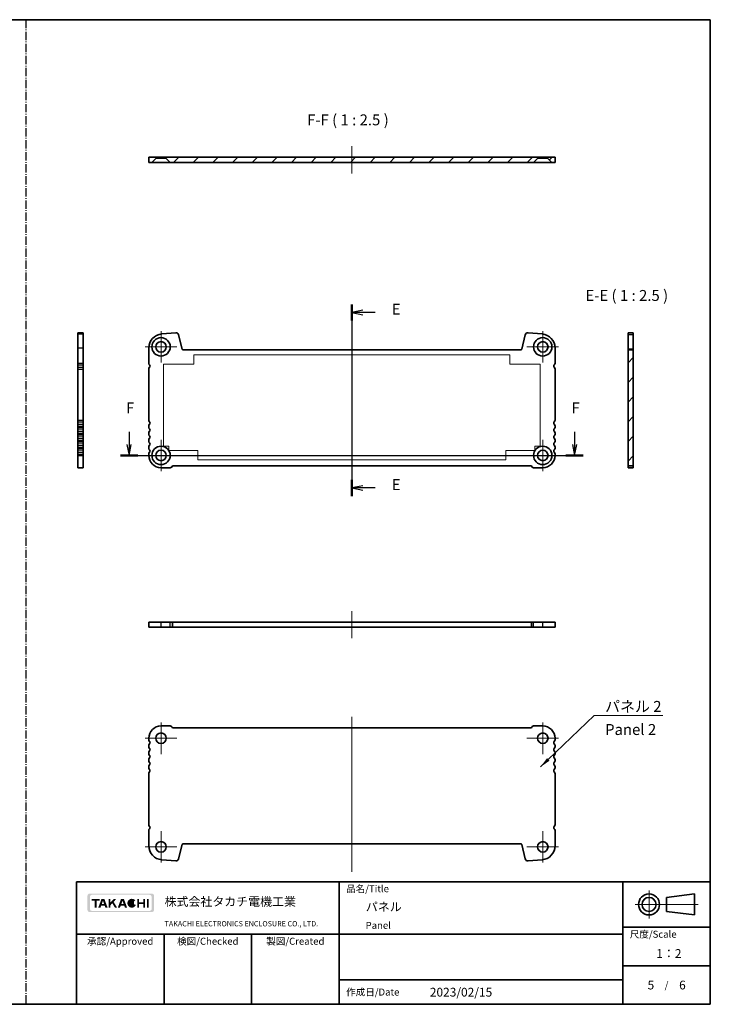
# Model space of a CAD drawing. Units: millimetres. Extents: x 0 to 6772, y 0 to 1124.
# Drawn here: x 5571 to 5965, y 0 to 562 of the extents above; entities that cross this region are included whole.
import ezdxf

# ---------------------------------------------------------------- set-up
doc = ezdxf.new("R2010")
doc.units = ezdxf.units.MM
doc.linetypes.add('gen7a', pattern=[6.875, 4.75, -0.875, 0.375, -0.875])
doc.layers.add('7A', color=4, linetype='gen7a')
for name, color, linetype, lineweight in [('Border (ISO)', 7, 'Continuous', 35), ('Section Line (ISO)', 7, 'Continuous', 25), ('Sketch Geometry (ISO)', 7, 'Continuous', 18), ('Symbol (ISO)', 7, 'Continuous', 18), ('Symbol (ISO) @ 1', 7, 'Continuous', 18), ('Title (ISO)', 7, 'Continuous', 35), ('Visible (ISO)', 7, 'Continuous', 35), ('Visible Narrow (ISO)', 7, 'Continuous', 25)]:
    doc.layers.add(name, color=color, linetype=linetype, lineweight=lineweight)
for name, color, linetype, lineweight, true_color in [('Center Mark (ISO)', 7, 'Continuous', 18, 0x80ffff), ('Centerline (ISO)', 7, 'Continuous', 18, 0x80ffff), ('Hatch (ISO)', 1, 'Continuous', 18, 0xff0000)]:
    doc.layers.add(name, color=color, linetype=linetype, lineweight=lineweight, true_color=true_color)
doc.styles.add('Note Text (TK)', font='MS PGothic.ttf')
doc.styles.add('文字スタイル67', font='arial.ttf')
doc.dimstyles.new('Default - Method 1b (TK)$7', dxfattribs={"dimscale": 4, "dimtxt": 2.5, "dimasz": 2.5, "dimexe": 1, "dimexo": 1.5, "dimgap": 1, "dimtad": 1, "dimtoh": 1, "dimrnd": 1e-08, "dimdsep": 46, "dimtxsty": 'Note Text (TK)', "dimcen": 0.09, "dimdle": 5, "dimclrd": 256, "dimclre": 100, "dimclrt": 7, "dimadec": 1, "dimazin": 1, "dimtfac": 1, "dimtmove": 0, "dimatfit": 3, "dimfxl": 0, "dimtolj": 1, "dimlwd": -1, "dimlwe": -1, "dimarcsym": 0})
pattern_1 = [(45, (4985.648, -147.363), (-5.61266, 5.61266), [])]

# ---------------------------------------------------------------- blocks, each defined once
blk = doc.blocks.new('図面枠 tk図枠')
at = {"layer": 'Border (ISO)'}
for p, q in [((14.5, 289), (14.5, 8)), ((14.5, 289), (405.5, 289)), ((405.5, 289), (405.5, 8)), ((14.5, 8), (405.5, 8))]:
    blk.add_line(p, q, dxfattribs=at)
blk = doc.blocks.new('表題欄 tk表題欄')
at = {"layer": 'Hatch (ISO)'}
h = blk.add_hatch(color=256, dxfattribs=at)
edge = h.paths.add_edge_path(flags=0)
edge.add_arc((95.58, 236.3), 0.596, 270, 360)
edge.add_line((96.17, 236.3), (96.17, 239.71))
edge.add_arc((95.58, 239.71), 0.596, 0, 90)
edge.add_line((95.58, 240.31), (79.14, 240.31))
edge.add_arc((79.14, 239.71), 0.596, 90, 180)
edge.add_line((78.54, 239.71), (78.54, 236.3))
edge.add_arc((79.14, 236.3), 0.596, 180, 270)
edge.add_line((79.14, 235.7), (95.58, 235.7))
edge = h.paths.add_edge_path()
edge.add_line((77.84, 239.96), (77.84, 236.05))
edge.add_arc((78.54, 236.05), 0.702, 180, 270)
edge.add_line((78.54, 235.35), (96.17, 235.35))
edge.add_arc((96.17, 236.05), 0.702, 270, 360)
edge.add_line((96.87, 236.05), (96.87, 239.96))
edge.add_arc((96.17, 239.96), 0.702, 0, 90)
edge.add_line((96.17, 240.66), (78.54, 240.66))
edge.add_arc((78.54, 239.96), 0.702, 90, 180)
for points in [[(79.07, 239.15), (79.07, 238.66), (79.92, 238.66), (79.92, 236.66), (80.51, 236.66), (80.51, 238.66), (81.36, 238.66), (81.36, 239.15)], [(85.68, 236.66), (84.94, 237.89), (84.42, 237.32), (84.42, 236.66), (83.9, 236.66), (83.9, 239.15), (84.42, 239.15), (84.42, 238.1), (85.39, 239.15), (86.11, 239.15), (85.32, 238.3), (86.3, 236.66)], [(92.09, 239.15), (92.09, 236.66), (92.61, 236.66), (92.61, 237.66), (93.77, 237.66), (93.77, 236.66), (94.29, 236.66), (94.29, 239.15), (93.77, 239.15), (93.77, 238.15), (92.61, 238.15), (92.61, 239.15)], [(94.84, 239.15), (94.84, 236.66), (95.36, 236.66), (95.36, 239.15)]]:
    blk.add_hatch(color=256, dxfattribs=at).paths.add_polyline_path(points)
h = blk.add_hatch(color=256, dxfattribs=at)
h.paths.add_polyline_path([(82.59, 237.71), (81.95, 237.71), (82.27, 238.58)], flags=0)
h.paths.add_polyline_path([(82.78, 237.2), (81.76, 237.2), (81.57, 236.66), (80.95, 236.66), (81.86, 239.15), (82.68, 239.15), (83.59, 236.66), (82.98, 236.66)])
h = blk.add_hatch(color=256, dxfattribs=at)
h.paths.add_polyline_path([(87.53, 237.71), (88.16, 237.71), (87.85, 238.58)], flags=0)
h.paths.add_polyline_path([(87.14, 236.66), (87.34, 237.2), (88.35, 237.2), (88.55, 236.66), (89.17, 236.66), (88.25, 239.15), (87.44, 239.15), (86.52, 236.66)])
h = blk.add_hatch(color=256, dxfattribs=at)
edge = h.paths.add_edge_path()
edge.add_arc((90.52, 237.9), 1.27, 38.5505, 336.582)
edge.add_line((91.69, 237.4), (91.17, 237.62))
edge.add_ellipse((90.52, 237.9), major_axis=(0, -0.8), ratio=0.867347, start_angle=124.651, end_angle=429.4109, ccw=False)
edge.add_line((91.09, 238.36), (91.52, 238.7))
at = {"layer": 'Title (ISO)'}
for p, q in [((74.71, 244.05), (255.71, 244.05)), ((74.71, 209.05), (74.71, 244.05)), ((149.71, 244.05), (149.71, 209.05)), ((230.71, 244.05), (230.71, 209.05)), ((255.71, 244.05), (255.71, 209.05)), ((243.21, 239.55), (251.21, 240.55)), ((243.21, 239.55), (243.21, 235.55)), ((251.21, 234.55), (251.21, 240.55)), ((243.21, 235.55), (251.21, 234.55)), ((230.71, 231.05), (255.71, 231.05)), ((74.71, 229.05), (230.71, 229.05)), ((99.71, 229.05), (99.71, 209.05)), ((124.71, 229.05), (124.71, 209.05)), ((230.71, 220.05), (255.71, 220.05)), ((149.71, 216.05), (230.71, 216.05)), ((255.71, 209.05), (74.71, 209.05))]:
    blk.add_line(p, q, dxfattribs=at)
at = {"layer": 'Title (ISO)', "color": 4, "linetype": 'Continuous', "lineweight": 18, "true_color": 0x00ffff}
for p, q in [((238.21, 241.55), (238.21, 233.55)), ((252.21, 237.55), (234.21, 237.55))]:
    blk.add_line(p, q, dxfattribs=at)
at = {"layer": 'Title (ISO)'}
for radius in [3, 2]:
    blk.add_circle((238.21, 237.55), radius, dxfattribs=at)
at = {"layer": 'Title (ISO)', "color": 1, "true_color": 0xff0000, "char_height": 2, "line_spacing_factor": 1.5, "style": 'Note Text (TK)'}
for s, insert, attachment_point in [('\\fＭＳ Ｐゴシック|b0|i0;\\H2.0000;品名/Title', (151.71, 242.05), 4), ('\\fＭＳ Ｐゴシック|b0|i0;\\H2.0000;承認/Approved', (87.21, 227.05), 5), ('\\fＭＳ Ｐゴシック|b0|i0;\\H2.0000;検図/Checked', (112.21, 227.05), 5), ('\\fＭＳ Ｐゴシック|b0|i0;\\H2.0000;製図/Created', (137.21, 227.05), 5), ('\\fＭＳ Ｐゴシック|b0|i0;\\H2.0000;尺度/Scale', (232.71, 229.05), 4), ('\\fＭＳ Ｐゴシック|b0|i0;\\H2.0000;作成日/Date', (151.71, 212.55), 4)]:
    blk.add_mtext(s, dxfattribs=dict(at, insert=insert, attachment_point=attachment_point))
at = {"layer": 'Title (ISO)', "color": 7, "line_spacing_factor": 1.5, "style": 'Note Text (TK)'}
for s, insert, char_height, attachment_point in [('株式会社タカチ電機工業', (99.87, 238.05), 2.5, 4), ('\\fArial|b0|i0;\\H1.4986;TAKACHI ELECTRONICS ENCLOSURE CO., LTD.', (99.87, 232.05), 1.4986, 4), ('\\fＭＳ Ｐゴシック|b0|i0;\\H2.0000;/', (243.21, 214.55), 2, 5)]:
    blk.add_mtext(s, dxfattribs=dict(at, insert=insert, char_height=char_height, attachment_point=attachment_point))
at = {"layer": 'Title (ISO)', "color": 7}
for tag, p, height, style in [('<品名>_001', (157.34, 235.63), 2.5, 'Note Text (TK)'), ('<Title>_001', (157.25, 230.55), 2, '文字スタイル67'), ('<尺度>_001', (240.28, 222.63), 2.5, 'Note Text (TK)'), ('作成日_001', (175.62, 211.26), 2.5, 'Note Text (TK)'), ('<ページ_No.>_001', (238.1, 213.3), 2.5, 'Note Text (TK)'), ('<総ページ数>_001', (246.8, 213.3), 2.5, 'Note Text (TK)')]:
    blk.add_attdef(tag, p, '', height=height, dxfattribs=dict(at, style=style))
blk = doc.blocks.new('2dTransSection444')
at = {"layer": 'Section Line (ISO)', "linetype": 'Continuous'}
for p, q in [((309.86, 218.75), (309.86, 174.99)), ((312.36, 217.39), (309.86, 216.89)), ((312.36, 216.89), (309.86, 216.89)), ((309.86, 216.89), (312.36, 216.39)), ((315.2, 216.89), (312.36, 216.89)), ((312.36, 177.35), (309.86, 176.85)), ((312.36, 176.85), (309.86, 176.85)), ((309.86, 176.85), (312.36, 176.35)), ((315.2, 176.85), (312.36, 176.85))]:
    blk.add_line(p, q, dxfattribs=at)
at = {"layer": 'Section Line (ISO)', "linetype": 'Continuous', "lineweight": 50}
for p, q in [((309.86, 218.75), (309.86, 215.03)), ((309.86, 178.71), (309.86, 174.99))]:
    blk.add_line(p, q, dxfattribs=at)
at = {"layer": 'Section Line (ISO)', "char_height": 2.5, "attachment_point": 7, "style": 'Note Text (TK)'}
for insert in [(318.97, 215.62), (318.97, 175.58)]:
    blk.add_mtext('E', dxfattribs=dict(at, insert=insert))
blk = doc.blocks.new('2dTransSection555')
at = {"layer": 'Section Line (ISO)', "linetype": 'Continuous'}
for p, q in [((258.97, 189.63), (258.97, 186.75)), ((360.74, 189.63), (360.74, 186.75)), ((258.47, 186.75), (258.97, 184.25)), ((258.97, 186.75), (258.97, 184.25)), ((258.97, 184.25), (259.47, 186.75)), ((360.24, 186.75), (360.74, 184.25)), ((360.74, 186.75), (360.74, 184.25)), ((360.74, 184.25), (361.24, 186.75)), ((256.97, 184.25), (362.73, 184.25))]:
    blk.add_line(p, q, dxfattribs=at)
at = {"layer": 'Section Line (ISO)', "linetype": 'Continuous', "lineweight": 50}
for p, q in [((256.97, 184.25), (260.96, 184.25)), ((358.74, 184.25), (362.73, 184.25))]:
    blk.add_line(p, q, dxfattribs=at)
at = {"layer": 'Section Line (ISO)', "char_height": 2.5, "attachment_point": 7, "style": 'Note Text (TK)'}
for insert in [(258.26, 193.09), (360.03, 193.09)]:
    blk.add_mtext('F', dxfattribs=dict(at, insert=insert))

msp = doc.modelspace()

# ---------------------------------------------------------------- hatches: boundary and pattern name
at = {"layer": 'Hatch (ISO)'}
h = msp.add_hatch(dxfattribs=at)
h.set_pattern_fill('ANSI31', color=256, scale=63.5, style=0)
h.set_pattern_definition(pattern_1)
h.paths.add_polyline_path([(5864.0503, 480.4946), (5866.5503, 482.9946), (5866.5503, 483.4946), (5654.0503, 483.4946), (5654.0503, 482.9946), (5656.5503, 480.4946)])
h = msp.add_hatch(dxfattribs=at)
h.set_pattern_fill('ANSI31', color=256, scale=63.5, style=0)
h.set_pattern_definition(pattern_1)
h.paths.add_polyline_path([(5876.3003, 483.4946), (5876.3003, 480.4946), (5874.5503, 480.4946), (5872.0503, 482.9946), (5872.0503, 483.4946)])
h = msp.add_hatch(dxfattribs=at)
h.set_pattern_fill('ANSI31', color=256, scale=63.5, style=0)
h.set_pattern_definition([(45, (4955.4415, -147.363), (-5.61266, 5.61266), [])])
h.paths.add_polyline_path([(5921.0114, 373.6208), (5918.0114, 373.6208), (5918.0114, 307.2674), (5921.0114, 307.2674)])

# ---------------------------------------------------------------- linework, layer by layer
at = {"layer": '7A'}
msp.add_line((5574, 562), (5574, 0), dxfattribs=at)
at = {"layer": 'Center Mark (ISO)', "linetype": 'Continuous'}
for p, q in [((5651.3003, 384.2674), (5651.3003, 366.2674)), ((5869.3003, 384.2674), (5869.3003, 366.2674)), ((5660.3003, 375.2674), (5642.3003, 375.2674)), ((5878.3003, 375.2674), (5860.3003, 375.2674)), ((5651.3003, 322.2674), (5651.3003, 304.2674)), ((5869.3003, 322.2674), (5869.3003, 304.2674)), ((5660.3003, 313.2674), (5642.3003, 313.2674)), ((5878.3003, 313.2674), (5860.3003, 313.2674)), ((5651.3003, 160.8701), (5651.3003, 142.8701)), ((5869.3003, 160.8701), (5869.3003, 142.8701)), ((5660.3003, 151.8701), (5642.3003, 151.8701)), ((5878.3003, 151.8701), (5860.3003, 151.8701)), ((5651.3003, 98.8701), (5651.3003, 80.8701)), ((5869.3003, 98.8701), (5869.3003, 80.8701)), ((5660.3003, 89.8701), (5642.3003, 89.8701)), ((5878.3003, 89.8701), (5860.3003, 89.8701))]:
    msp.add_line(p, q, dxfattribs=at)
at = {"layer": 'Centerline (ISO)', "linetype": 'Continuous'}
for p, q in [((5760.3003, 489.7446), (5760.3003, 474.2446)), ((5760.3003, 389.5163), (5760.3003, 301.0174)), ((5760.3003, 224.4435), (5760.3003, 208.9435)), ((5760.3003, 164.1201), (5760.3003, 75.6212))]:
    msp.add_line(p, q, dxfattribs=at)
at = {"layer": 'Sketch Geometry (ISO)', "color": 4, "linetype": 'Continuous', "lineweight": 18, "true_color": 0x00ffff}
for p, q in [((5670.1003, 365.3174), (5652.8003, 365.3174)), ((5652.8003, 365.3174), (5652.8003, 318.5174)), ((5670.1003, 370.6174), (5670.1003, 365.3174)), ((5850.5003, 370.6174), (5670.1003, 370.6174)), ((5850.5003, 365.3174), (5850.5003, 370.6174)), ((5867.8003, 365.3174), (5850.5003, 365.3174)), ((5867.8003, 318.5174), (5867.8003, 365.3174)), ((5652.8003, 318.5174), (5655.7413, 318.5174)), ((5655.7413, 318.5174), (5655.7413, 316.0674)), ((5655.7413, 316.0674), (5672.3003, 316.0674)), ((5672.3003, 316.0674), (5672.3003, 310.7674)), ((5848.3003, 310.7674), (5848.3003, 316.0674)), ((5848.3003, 316.0674), (5864.8593, 316.0674)), ((5864.8593, 316.0674), (5864.8593, 318.5174)), ((5864.8593, 318.5174), (5867.8003, 318.5174)), ((5672.3003, 310.7674), (5848.3003, 310.7674))]:
    msp.add_line(p, q, dxfattribs=at)
at = {"layer": 'Visible (ISO)'}
for p, q in [((5644.3003, 483.4946), (5644.3003, 480.4946)), ((5648.5503, 483.4946), (5644.3003, 483.4946)), ((5648.5503, 482.9946), (5648.5503, 483.4946)), ((5648.5503, 483.4946), (5654.0503, 483.4946)), ((5866.5503, 483.4946), (5654.0503, 483.4946)), ((5654.0503, 483.4946), (5654.0503, 482.9946)), ((5866.5503, 482.9946), (5866.5503, 483.4946)), ((5866.5503, 483.4946), (5872.0503, 483.4946)), ((5876.3003, 483.4946), (5872.0503, 483.4946)), ((5872.0503, 483.4946), (5872.0503, 482.9946)), ((5876.3003, 483.4946), (5876.3003, 480.4946)), ((5644.3003, 480.4946), (5646.0503, 480.4946)), ((5646.0503, 480.4946), (5648.5503, 482.9946)), ((5656.5503, 480.4946), (5646.0503, 480.4946)), ((5648.5503, 482.9946), (5654.0503, 482.9946)), ((5654.0503, 482.9946), (5656.5503, 480.4946)), ((5656.5503, 480.4946), (5864.0503, 480.4946)), ((5864.0503, 480.4946), (5866.5503, 482.9946)), ((5874.5503, 480.4946), (5864.0503, 480.4946)), ((5866.5503, 482.9946), (5872.0503, 482.9946)), ((5872.0503, 482.9946), (5874.5503, 480.4946)), ((5874.5503, 480.4946), (5876.3003, 480.4946)), ((5603.7408, 383.2617), (5603.7408, 383.2663)), ((5603.7408, 383.2663), (5606.7408, 383.2663)), ((5603.7408, 383.2617), (5603.7408, 382.6331)), ((5603.7408, 374.6576), (5603.7408, 382.6331)), ((5606.7408, 383.2617), (5606.7408, 383.2663)), ((5606.7408, 383.2617), (5606.7408, 382.6331)), ((5606.7408, 374.6576), (5606.7408, 382.6331)), ((5659.6934, 383.2617), (5651.6751, 382.6331)), ((5868.9255, 382.6331), (5860.9072, 383.2617)), ((5918.0114, 383.2663), (5918.0114, 382.1292)), ((5921.0114, 383.2663), (5918.0114, 383.2663)), ((5921.0114, 383.2663), (5921.0114, 382.1292)), ((5663.2929, 373.9999), (5661.2661, 382.1292)), ((5859.3346, 382.1292), (5857.3077, 373.9999)), ((5918.0114, 373.9999), (5918.0114, 382.1292)), ((5921.0114, 373.9999), (5921.0114, 382.1292)), ((5603.7408, 374.6576), (5603.7408, 366.0024)), ((5606.7408, 374.6576), (5606.7408, 366.0024)), ((5644.3003, 374.6576), (5644.3003, 366.0024)), ((5856.8226, 373.6208), (5663.7781, 373.6208)), ((5876.3003, 366.0024), (5876.3003, 374.6576)), ((5918.0114, 373.6208), (5918.0114, 373.9999)), ((5921.0114, 373.6208), (5918.0114, 373.6208)), ((5918.0114, 373.6208), (5918.0114, 307.2674)), ((5921.0114, 373.6208), (5921.0114, 373.9999)), ((5921.0114, 307.2674), (5921.0114, 373.6208)), ((5603.7408, 364.9614), (5603.7408, 366.0024)), ((5606.7408, 364.9614), (5606.7408, 366.0024)), ((5603.7408, 364.9614), (5603.7408, 363.5735)), ((5603.7408, 362.5325), (5603.7408, 363.5735)), ((5603.7408, 362.5325), (5603.7408, 333.5024)), ((5606.7408, 364.9614), (5606.7408, 363.5735)), ((5606.7408, 362.5325), (5606.7408, 363.5735)), ((5606.7408, 362.5325), (5606.7408, 333.5024)), ((5644.3003, 362.5325), (5644.3003, 333.5024)), ((5876.3003, 333.5024), (5876.3003, 362.5325)), ((5603.7408, 332.4614), (5603.7408, 333.5024)), ((5603.7408, 332.4614), (5603.7408, 331.0735)), ((5606.7408, 332.4614), (5606.7408, 333.5024)), ((5606.7408, 332.4614), (5606.7408, 331.0735)), ((5603.7408, 330.0325), (5603.7408, 331.0735)), ((5603.7408, 330.0325), (5603.7408, 329.5024)), ((5603.7408, 328.4614), (5603.7408, 329.5024)), ((5603.7408, 328.4614), (5603.7408, 327.0735)), ((5603.7408, 326.0325), (5603.7408, 327.0735)), ((5603.7408, 326.0325), (5603.7408, 325.5024)), ((5606.7408, 330.0325), (5606.7408, 331.0735)), ((5606.7408, 330.0325), (5606.7408, 329.5024)), ((5606.7408, 328.4614), (5606.7408, 329.5024)), ((5606.7408, 328.4614), (5606.7408, 327.0735)), ((5606.7408, 326.0325), (5606.7408, 327.0735)), ((5606.7408, 326.0325), (5606.7408, 325.5024)), ((5644.3003, 330.0325), (5644.3003, 329.5024)), ((5644.3003, 326.0325), (5644.3003, 325.5024)), ((5876.3003, 329.5024), (5876.3003, 330.0325)), ((5876.3003, 325.5024), (5876.3003, 326.0325)), ((5603.7408, 324.4614), (5603.7408, 325.5024)), ((5603.7408, 324.4614), (5603.7408, 323.0735)), ((5603.7408, 322.0325), (5603.7408, 323.0735)), ((5603.7408, 322.0325), (5603.7408, 321.5024)), ((5603.7408, 320.4614), (5603.7408, 321.5024)), ((5603.7408, 320.4614), (5603.7408, 319.0735)), ((5606.7408, 324.4614), (5606.7408, 325.5024)), ((5606.7408, 324.4614), (5606.7408, 323.0735)), ((5606.7408, 322.0325), (5606.7408, 323.0735)), ((5606.7408, 322.0325), (5606.7408, 321.5024)), ((5606.7408, 320.4614), (5606.7408, 321.5024)), ((5606.7408, 320.4614), (5606.7408, 319.0735)), ((5644.3003, 322.0325), (5644.3003, 321.5024)), ((5876.3003, 321.5024), (5876.3003, 322.0325)), ((5603.7408, 318.0325), (5603.7408, 319.0735)), ((5603.7408, 318.0325), (5603.7408, 317.5024)), ((5603.7408, 316.4614), (5603.7408, 317.5024)), ((5603.7408, 316.4614), (5603.7408, 315.0735)), ((5603.7408, 314.0325), (5603.7408, 315.0735)), ((5606.7408, 318.0325), (5606.7408, 319.0735)), ((5606.7408, 318.0325), (5606.7408, 317.5024)), ((5606.7408, 316.4614), (5606.7408, 317.5024)), ((5606.7408, 316.4614), (5606.7408, 315.0735)), ((5606.7408, 314.0325), (5606.7408, 315.0735)), ((5644.3003, 318.0325), (5644.3003, 317.5024)), ((5876.3003, 317.5024), (5876.3003, 318.0325)), ((5603.7408, 314.0325), (5603.7408, 313.2674)), ((5603.7408, 306.2674), (5603.7408, 313.2674)), ((5606.7408, 314.0325), (5606.7408, 313.2674)), ((5606.7408, 306.2674), (5606.7408, 313.2674)), ((5644.3003, 314.0325), (5644.3003, 313.2674)), ((5876.3003, 313.2674), (5876.3003, 314.0325)), ((5603.7408, 306.2674), (5606.7408, 306.2674)), ((5651.3003, 306.2674), (5656.5003, 306.2674)), ((5657.7652, 307.2674), (5862.8354, 307.2674)), ((5864.1003, 306.2674), (5869.3003, 306.2674)), ((5918.0114, 307.2674), (5921.0114, 307.2674)), ((5918.0114, 307.2674), (5918.0114, 306.2674)), ((5921.0114, 306.2674), (5918.0114, 306.2674)), ((5921.0114, 307.2674), (5921.0114, 306.2674)), ((5651.3003, 218.1935), (5644.3003, 218.1935)), ((5644.3003, 215.1935), (5644.3003, 218.1935)), ((5651.3003, 215.1935), (5644.3003, 215.1935)), ((5651.3003, 218.1935), (5656.5003, 218.1935)), ((5651.3003, 215.1935), (5656.5003, 215.1935)), ((5657.7652, 218.1935), (5656.5003, 218.1935)), ((5657.7652, 215.1935), (5656.5003, 215.1935)), ((5657.7652, 218.1935), (5862.8354, 218.1935)), ((5657.7652, 215.1935), (5657.7652, 218.1935)), ((5657.7652, 215.1935), (5862.8354, 215.1935)), ((5864.1003, 218.1935), (5862.8354, 218.1935)), ((5862.8354, 215.1935), (5862.8354, 218.1935)), ((5864.1003, 215.1935), (5862.8354, 215.1935)), ((5864.1003, 218.1935), (5869.3003, 218.1935)), ((5864.1003, 215.1935), (5869.3003, 215.1935)), ((5876.3003, 218.1935), (5869.3003, 218.1935)), ((5876.3003, 215.1935), (5869.3003, 215.1935)), ((5876.3003, 215.1935), (5876.3003, 218.1935)), ((5651.3003, 158.8701), (5656.5003, 158.8701)), ((5657.7652, 157.8701), (5862.8354, 157.8701)), ((5864.1003, 158.8701), (5869.3003, 158.8701)), ((5644.3003, 151.105), (5644.3003, 151.8701)), ((5876.3003, 151.8701), (5876.3003, 151.105)), ((5644.3003, 147.105), (5644.3003, 147.6351)), ((5876.3003, 147.6351), (5876.3003, 147.105)), ((5644.3003, 143.105), (5644.3003, 143.6351)), ((5876.3003, 143.6351), (5876.3003, 143.105)), ((5644.3003, 139.105), (5644.3003, 139.6351)), ((5644.3003, 135.105), (5644.3003, 135.6351)), ((5876.3003, 139.6351), (5876.3003, 139.105)), ((5876.3003, 135.6351), (5876.3003, 135.105)), ((5644.3003, 102.605), (5644.3003, 131.6351)), ((5876.3003, 131.6351), (5876.3003, 102.605)), ((5644.3003, 90.4799), (5644.3003, 99.1351)), ((5876.3003, 99.1351), (5876.3003, 90.4799)), ((5663.2929, 91.1376), (5661.2661, 83.0083)), ((5856.8226, 91.5167), (5663.7781, 91.5167)), ((5859.3346, 83.0083), (5857.3077, 91.1376)), ((5659.6934, 81.8758), (5651.6751, 82.5044)), ((5868.9255, 82.5044), (5860.9072, 81.8758))]:
    msp.add_line(p, q, dxfattribs=at)
for centre, radius in [((5651.3003, 375.2674), 5.25), ((5651.3003, 375.2674), 3), ((5869.3003, 375.2674), 5.25), ((5869.3003, 375.2674), 3), ((5651.3003, 313.2674), 5.25), ((5651.3003, 313.2674), 3), ((5869.3003, 313.2674), 5.25), ((5869.3003, 313.2674), 3), ((5651.3003, 151.8701), 3), ((5869.3003, 151.8701), 3), ((5651.3003, 89.8701), 3), ((5869.3003, 89.8701), 3)]:
    msp.add_circle(centre, radius, dxfattribs=at)
for centre, radius, start, end in [((5652.3003, 374.6576), 8, 94.482411, 180), ((5659.8106, 381.7663), 1.5, 14, 94.482411), ((5860.79, 381.7663), 1.5, 85.517589, 166), ((5868.3003, 374.6576), 8, 0, 85.517589), ((5663.7781, 374.1208), 0.5, 194, 270), ((5856.8226, 374.1208), 0.5, 270, 346), ((5645.8003, 366.0024), 1.5, 180, 223.94552), ((5874.8003, 366.0024), 1.5, 316.05448, 0), ((5645.8003, 362.5325), 1.5, 136.05448, 180), ((5644.0003, 364.2674), 1, 316.05448, 43.94552), ((5876.6003, 364.2674), 1, 136.05448, 223.94552), ((5874.8003, 362.5325), 1.5, 0, 43.94552), ((5645.8003, 333.5024), 1.5, 180, 223.94552), ((5644.0003, 331.7674), 1, 316.05448, 43.94552), ((5876.6003, 331.7674), 1, 136.05448, 223.94552), ((5874.8003, 333.5024), 1.5, 316.05448, 0), ((5645.8003, 330.0325), 1.5, 136.05448, 180), ((5645.8003, 329.5024), 1.5, 180, 223.94552), ((5645.8003, 326.0325), 1.5, 136.05448, 180), ((5644.0003, 327.7674), 1, 316.05448, 43.94552), ((5876.6003, 327.7674), 1, 136.05448, 223.94552), ((5874.8003, 330.0325), 1.5, 0, 43.94552), ((5874.8003, 329.5024), 1.5, 316.05448, 0), ((5874.8003, 326.0325), 1.5, 0, 43.94552), ((5645.8003, 325.5024), 1.5, 180, 223.94552), ((5645.8003, 322.0325), 1.5, 136.05448, 180), ((5645.8003, 321.5024), 1.5, 180, 223.94552), ((5644.0003, 323.7674), 1, 316.05448, 43.94552), ((5644.0003, 319.7674), 1, 316.05448, 43.94552), ((5876.6003, 323.7674), 1, 136.05448, 223.94552), ((5876.6003, 319.7674), 1, 136.05448, 223.94552), ((5874.8003, 325.5024), 1.5, 316.05448, 0), ((5874.8003, 322.0325), 1.5, 0, 43.94552), ((5874.8003, 321.5024), 1.5, 316.05448, 0), ((5645.8003, 318.0325), 1.5, 136.05448, 180), ((5645.8003, 317.5024), 1.5, 180, 223.94552), ((5645.8003, 314.0325), 1.5, 136.05448, 180), ((5644.0003, 315.7674), 1, 316.05448, 43.94552), ((5876.6003, 315.7674), 1, 136.05448, 223.94552), ((5874.8003, 318.0325), 1.5, 0, 43.94552), ((5874.8003, 317.5024), 1.5, 316.05448, 0), ((5874.8003, 314.0325), 1.5, 0, 43.94552), ((5651.3003, 313.2674), 7, 180, 270), ((5869.3003, 313.2674), 7, 270, 0), ((5656.5003, 307.5674), 1.3, 270, 346.657636), ((5864.1003, 307.5674), 1.3, 193.342364, 270), ((5651.3003, 151.8701), 7, 90, 180), ((5656.5003, 157.5701), 1.3, 13.342364, 90), ((5864.1003, 157.5701), 1.3, 90, 166.657636), ((5869.3003, 151.8701), 7, 0, 90), ((5645.8003, 151.105), 1.5, 180, 223.94552), ((5645.8003, 147.6351), 1.5, 136.05448, 180), ((5645.8003, 147.105), 1.5, 180, 223.94552), ((5644.0003, 149.3701), 1, 316.05448, 43.94552), ((5876.6003, 149.3701), 1, 136.05448, 223.94552), ((5874.8003, 151.105), 1.5, 316.05448, 0), ((5874.8003, 147.6351), 1.5, 0, 43.94552), ((5874.8003, 147.105), 1.5, 316.05448, 0), ((5645.8003, 143.6351), 1.5, 136.05448, 180), ((5645.8003, 143.105), 1.5, 180, 223.94552), ((5645.8003, 139.6351), 1.5, 136.05448, 180), ((5644.0003, 145.3701), 1, 316.05448, 43.94552), ((5644.0003, 141.3701), 1, 316.05448, 43.94552), ((5876.6003, 145.3701), 1, 136.05448, 223.94552), ((5876.6003, 141.3701), 1, 136.05448, 223.94552), ((5874.8003, 143.6351), 1.5, 0, 43.94552), ((5874.8003, 143.105), 1.5, 316.05448, 0), ((5874.8003, 139.6351), 1.5, 0, 43.94552), ((5645.8003, 139.105), 1.5, 180, 223.94552), ((5645.8003, 135.6351), 1.5, 136.05448, 180), ((5645.8003, 135.105), 1.5, 180, 223.94552), ((5644.0003, 137.3701), 1, 316.05448, 43.94552), ((5876.6003, 137.3701), 1, 136.05448, 223.94552), ((5874.8003, 139.105), 1.5, 316.05448, 0), ((5874.8003, 135.6351), 1.5, 0, 43.94552), ((5874.8003, 135.105), 1.5, 316.05448, 0), ((5645.8003, 131.6351), 1.5, 136.05448, 180), ((5644.0003, 133.3701), 1, 316.05448, 43.94552), ((5876.6003, 133.3701), 1, 136.05448, 223.94552), ((5874.8003, 131.6351), 1.5, 0, 43.94552), ((5645.8003, 102.605), 1.5, 180, 223.94552), ((5644.0003, 100.8701), 1, 316.05448, 43.94552), ((5876.6003, 100.8701), 1, 136.05448, 223.94552), ((5874.8003, 102.605), 1.5, 316.05448, 0), ((5645.8003, 99.1351), 1.5, 136.05448, 180), ((5874.8003, 99.1351), 1.5, 0, 43.94552), ((5652.3003, 90.4799), 8, 180, 265.517589), ((5663.7781, 91.0167), 0.5, 90, 166), ((5856.8226, 91.0167), 0.5, 14, 90), ((5868.3003, 90.4799), 8, 274.482411, 0), ((5659.8106, 83.3712), 1.5, 265.517589, 346), ((5860.79, 83.3712), 1.5, 194, 274.482411)]:
    msp.add_arc(centre, radius, start, end, dxfattribs=at)
at = {"layer": 'Visible Narrow (ISO)'}
for p, q in [((5603.7408, 383.2617), (5606.7408, 383.2617)), ((5603.7408, 382.6331), (5606.7408, 382.6331)), ((5921.0114, 382.1292), (5918.0114, 382.1292)), ((5603.7408, 374.6576), (5606.7408, 374.6576)), ((5921.0114, 373.9999), (5918.0114, 373.9999)), ((5603.7408, 366.0024), (5606.7408, 366.0024)), ((5603.7408, 364.9614), (5606.7408, 364.9614)), ((5603.7408, 363.5735), (5606.7408, 363.5735)), ((5603.7408, 362.5325), (5606.7408, 362.5325)), ((5603.7408, 333.5024), (5606.7408, 333.5024)), ((5603.7408, 332.4614), (5606.7408, 332.4614)), ((5603.7408, 331.0735), (5606.7408, 331.0735)), ((5603.7408, 330.0325), (5606.7408, 330.0325)), ((5603.7408, 329.5024), (5606.7408, 329.5024)), ((5603.7408, 328.4614), (5606.7408, 328.4614)), ((5603.7408, 327.0735), (5606.7408, 327.0735)), ((5603.7408, 326.0325), (5606.7408, 326.0325)), ((5603.7408, 325.5024), (5606.7408, 325.5024)), ((5603.7408, 324.4614), (5606.7408, 324.4614)), ((5603.7408, 323.0735), (5606.7408, 323.0735)), ((5603.7408, 322.0325), (5606.7408, 322.0325)), ((5603.7408, 321.5024), (5606.7408, 321.5024)), ((5603.7408, 320.4614), (5606.7408, 320.4614)), ((5603.7408, 319.0735), (5606.7408, 319.0735)), ((5603.7408, 318.0325), (5606.7408, 318.0325)), ((5603.7408, 317.5024), (5606.7408, 317.5024)), ((5603.7408, 316.4614), (5606.7408, 316.4614)), ((5603.7408, 315.0735), (5606.7408, 315.0735)), ((5603.7408, 314.0325), (5606.7408, 314.0325)), ((5603.7408, 313.2674), (5606.7408, 313.2674)), ((5651.3003, 215.1935), (5651.3003, 218.1935)), ((5656.5003, 215.1935), (5656.5003, 218.1935)), ((5864.1003, 215.1935), (5864.1003, 218.1935)), ((5869.3003, 215.1935), (5869.3003, 218.1935))]:
    msp.add_line(p, q, dxfattribs=at)

# ---------------------------------------------------------------- block references
at = {"xscale": 2, "yscale": 2, "zscale": 2}
msp.add_blockref('図面枠 tk図枠', (5154, -16), dxfattribs=at)
ref = msp.add_blockref('表題欄 tk表題欄', (5453.5823, -418.1055), dxfattribs=dict(xscale=2, yscale=2, zscale=2))
ref.add_attrib('<品名>_001', 'パネル', (5768.2614, 53.1591), dxfattribs={"layer": 'Title (ISO)', "color": 7, "height": 5, "style": 'Note Text (TK)'})
ref.add_attrib('<尺度>_001', '1：2', (5934.1477, 26.5), dxfattribs={"layer": 'Title (ISO)', "color": 7, "height": 5, "style": 'Note Text (TK)'})
ref.add_attrib('作成日_001', '2023/02/15', (5804.8182, 4.4148), dxfattribs={"layer": 'Title (ISO)', "color": 7, "height": 5, "style": 'Note Text (TK)'})
ref.add_attrib('<Title>_001', 'Panel', (5768.1378, 43.0655), dxfattribs={"layer": 'Title (ISO)', "color": 7, "height": 4, "style": '文字スタイル67'})
ref.add_attrib('<ページ_No.>_001', '5', (5929.1818, 8.5), dxfattribs={"layer": 'Title (ISO)', "color": 7, "height": 5, "style": 'Note Text (TK)'})
ref.add_attrib('<総ページ数>_001', '6', (5947.1818, 8.5), dxfattribs={"layer": 'Title (ISO)', "color": 7, "height": 5, "style": 'Note Text (TK)'})
at = {"layer": 'Section Line (ISO)', "xscale": 2.5, "yscale": 2.5, "zscale": 2.5}
for name in ['2dTransSection444', '2dTransSection555']:
    msp.add_blockref(name, (4985.6481, -147.3632), dxfattribs=at)

# ---------------------------------------------------------------- texts
at = {"layer": 'Symbol (ISO)', "color": 7, "char_height": 6.25, "attachment_point": 7, "style": 'Note Text (TK)'}
for s, insert in [('F-F ( 1 : 2.5 )', (5734.7114, 499.7446)), ('E-E ( 1 : 2.5 )', (5893.6563, 399.5163))]:
    msp.add_mtext(s, dxfattribs=dict(at, insert=insert))
at = {"layer": 'Symbol (ISO)', "color": 7, "insert": (5904.9054, 173.1481), "char_height": 6.25, "width": 34.941521, "attachment_point": 1, "line_spacing_factor": 1.265217, "style": 'Note Text (TK)'}
msp.add_mtext('\\fＭＳ Ｐゴシック|b0|i0;パネル 2\\P\\fＭＳ Ｐゴシック|b0|i0;Panel 2', dxfattribs=at)

# ---------------------------------------------------------------- leaders
at = {"layer": 'Symbol (ISO) @ 1', "color": 100, "true_color": 0x00ff40, "annotation_type": 0, "has_hookline": 1, "hookline_direction": 0, "text_width": 33.0256}
msp.add_leader([(5867.9883, 135.4634), (5898.6554, 164.8903), (5904.9054, 164.8903)], dimstyle='Default - Method 1b (TK)$7', override={"dimscale": 1, "dimtxt": 6.25, "dimasz": 6.25, "dimgap": 0, "dimtad": 1}, dxfattribs=at)

doc.saveas('drawing.dxf')
